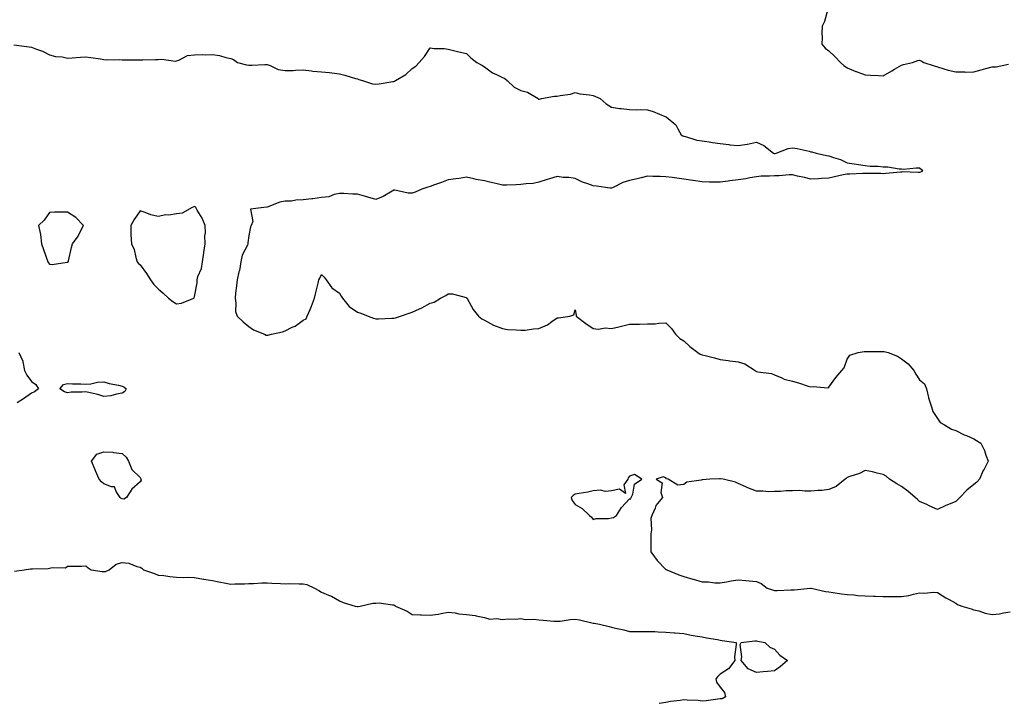
# Model space of a CAD drawing. Units: inches. Extents: x 942083 to 944723, y 7247738 to 7250378.
# Drawn here: x 942582 to 943125, y 7248568 to 7248945 of the extents above; entities that cross this region are included whole.
import ezdxf

# ---------------------------------------------------------------- set-up
doc = ezdxf.new("R2010")
doc.units = ezdxf.units.IN
doc.header["$MEASUREMENT"] = 0
doc.layers.add('Contour_94207247', color=7, linetype='Continuous', true_color=0xe13ae0)

msp = doc.modelspace()

# ---------------------------------------------------------------- linework, layer by layer
at = {"layer": 'Contour_94207247'}
for points in [[(943027.39, 7248951.26, 3230), (943025.54, 7248944.43, 3230), (943024.33, 7248941.92, 3230), (943024.22, 7248938.09, 3230), (943024.33, 7248935.64, 3230), (943024.22, 7248931.92, 3230), (943025.98, 7248929.85, 3230), (943028.05, 7248928.29, 3230), (943031.33, 7248925.2, 3230), (943034.47, 7248921.92, 3230), (943036.31, 7248920.18, 3230), (943038.05, 7248919.01, 3230), (943042.98, 7248916.99, 3230), (943043.08, 7248916.95, 3230), (943048.05, 7248915.09, 3230), (943051, 7248914.87, 3230), (943055.34, 7248914.63, 3230), (943058.05, 7248914.44, 3230), (943062.72, 7248917.25, 3230), (943064.29, 7248918.16, 3230), (943068.05, 7248920.37, 3230), (943069.24, 7248920.73, 3230), (943074.24, 7248921.92, 3230), (943077.06, 7248922.91, 3230), (943078.05, 7248923.11, 3230), (943078.93, 7248922.8, 3230), (943080.45, 7248921.92, 3230), (943086.1, 7248919.97, 3230), (943088.05, 7248919.41, 3230), (943091.53, 7248918.44, 3230), (943093.86, 7248917.73, 3230), (943098.05, 7248916.65, 3230), (943102.84, 7248916.71, 3230), (943103.34, 7248916.63, 3230), (943108.05, 7248916.71, 3230), (943112.11, 7248917.86, 3230), (943114.69, 7248918.56, 3230), (943118.05, 7248919.5, 3230), (943120.42, 7248919.55, 3230), (943127.06, 7248920.93, 3230)], [(942578.28, 7248931.69, 3229), (942586.73, 7248930.6, 3229), (942588.05, 7248930.28, 3229), (942590.79, 7248929.18, 3229), (942594.23, 7248928.1, 3229), (942598.05, 7248926.03, 3229), (942601.28, 7248925.15, 3229), (942605.05, 7248924.92, 3229), (942608.05, 7248924.32, 3229), (942610.57, 7248924.44, 3229), (942615.18, 7248924.79, 3229), (942618.05, 7248924.92, 3229), (942620.8, 7248924.67, 3229), (942626.16, 7248923.81, 3229), (942628.05, 7248923.61, 3229), (942629.51, 7248923.38, 3229), (942636.42, 7248923.55, 3229), (942638.05, 7248923.38, 3229), (942639.49, 7248923.36, 3229), (942646.6, 7248923.37, 3229), (942648.05, 7248923.36, 3229), (942649.53, 7248923.4, 3229), (942656.49, 7248923.48, 3229), (942658.05, 7248923.54, 3229), (942659.92, 7248923.8, 3229), (942667.3, 7248922.67, 3229), (942668.05, 7248922.88, 3229), (942669.33, 7248923.2, 3229), (942674.25, 7248925.72, 3229), (942678.05, 7248926.18, 3229), (942682.43, 7248926.3, 3229), (942683.92, 7248926.05, 3229), (942688.05, 7248926.25, 3229), (942691.85, 7248925.72, 3229), (942695.31, 7248924.66, 3229), (942698.05, 7248924.16, 3229), (942699.57, 7248923.44, 3229), (942701.69, 7248921.92, 3229), (942706.79, 7248920.66, 3229), (942708.05, 7248920.41, 3229), (942709.61, 7248920.36, 3229), (942716.86, 7248920.73, 3229), (942718.05, 7248920.69, 3229), (942719.78, 7248920.19, 3229), (942724.17, 7248918.04, 3229), (942728.05, 7248917.42, 3229), (942732.46, 7248917.51, 3229), (942733.83, 7248917.7, 3229), (942738.05, 7248917.82, 3229), (942742.67, 7248917.3, 3229), (942743.31, 7248917.18, 3229), (942748.05, 7248916.74, 3229), (942752.51, 7248916.38, 3229), (942753.86, 7248916.11, 3229), (942758.05, 7248915.69, 3229), (942760.98, 7248914.85, 3229), (942766.85, 7248913.12, 3229), (942768.05, 7248912.77, 3229), (942768.68, 7248912.55, 3229), (942770.65, 7248911.92, 3229), (942776.3, 7248910.17, 3229), (942778.05, 7248909.87, 3229), (942779.92, 7248910.05, 3229), (942787.51, 7248911.38, 3229), (942788.05, 7248911.43, 3229), (942788.39, 7248911.58, 3229), (942788.93, 7248911.92, 3229), (942794.65, 7248915.32, 3229), (942798.05, 7248918.58, 3229), (942800.12, 7248919.85, 3229), (942802.08, 7248921.92, 3229), (942804.84, 7248925.13, 3229), (942808.05, 7248929.96, 3229), (942810.29, 7248929.68, 3229), (942815.69, 7248929.56, 3229), (942818.05, 7248929.2, 3229), (942821.65, 7248928.32, 3229), (942823.82, 7248927.69, 3229), (942828.05, 7248926.79, 3229), (942830.49, 7248924.36, 3229), (942833.83, 7248921.92, 3229), (942836.5, 7248920.37, 3229), (942838.05, 7248919.57, 3229), (942842.38, 7248916.25, 3229), (942844.64, 7248915.33, 3229), (942848.05, 7248913.59, 3229), (942849.25, 7248913.12, 3229), (942850.47, 7248911.92, 3229), (942854.48, 7248908.35, 3229), (942858.05, 7248906.36, 3229), (942861.69, 7248905.56, 3229), (942867.67, 7248901.92, 3229), (942867.85, 7248901.72, 3229), (942868.05, 7248901.61, 3229), (942868.37, 7248901.6, 3229), (942869.52, 7248901.92, 3229), (942876.68, 7248903.29, 3229), (942878.05, 7248903.31, 3229), (942879.86, 7248903.73, 3229), (942885.49, 7248904.48, 3229), (942888.05, 7248905.23, 3229), (942890.65, 7248904.52, 3229), (942895.91, 7248904.06, 3229), (942898.05, 7248903.62, 3229), (942899.2, 7248903.07, 3229), (942901.88, 7248901.92, 3229), (942905.25, 7248899.12, 3229), (942908.05, 7248897.31, 3229), (942912.57, 7248896.44, 3229), (942913.46, 7248896.51, 3229), (942918.05, 7248895.96, 3229), (942921.93, 7248895.8, 3229), (942924.09, 7248895.88, 3229), (942928.05, 7248895.73, 3229), (942931.05, 7248894.92, 3229), (942938.01, 7248891.96, 3229), (942938.05, 7248891.95, 3229), (942938.07, 7248891.94, 3229), (942938.29, 7248891.92, 3229), (942943.69, 7248887.56, 3229), (942944.63, 7248885.34, 3229), (942946.61, 7248881.92, 3229), (942947.48, 7248881.35, 3229), (942948.05, 7248881.23, 3229), (942948.91, 7248881.06, 3229), (942955.21, 7248879.08, 3229), (942958.05, 7248878.66, 3229), (942961.93, 7248878.04, 3229), (942963.91, 7248877.78, 3229), (942968.05, 7248877.12, 3229), (942972.75, 7248876.62, 3229), (942973.45, 7248876.52, 3229), (942978.05, 7248875.99, 3229), (942983.02, 7248876.89, 3229), (942983.07, 7248876.9, 3229), (942988.05, 7248877.87, 3229), (942992.17, 7248876.04, 3229), (942997.57, 7248871.92, 3229), (942997.8, 7248871.67, 3229), (942998.05, 7248871.59, 3229), (942998.38, 7248871.59, 3229), (942998.99, 7248871.92, 3229), (943005.49, 7248874.48, 3229), (943008.05, 7248874.85, 3229), (943010.48, 7248874.35, 3229), (943017.1, 7248872.87, 3229), (943018.05, 7248872.66, 3229), (943018.64, 7248872.51, 3229), (943020.97, 7248871.92, 3229), (943026.7, 7248870.57, 3229), (943028.05, 7248870.36, 3229), (943030.53, 7248869.44, 3229), (943034.4, 7248868.27, 3229), (943038.05, 7248866.58, 3229), (943042.02, 7248865.89, 3229), (943044.36, 7248865.61, 3229), (943048.05, 7248865, 3229), (943050.76, 7248864.63, 3229), (943055.29, 7248864.68, 3229), (943058.05, 7248864.39, 3229), (943060.52, 7248864.39, 3229), (943066.83, 7248863.14, 3229), (943068.05, 7248863.15, 3229), (943069.2, 7248863.07, 3229), (943076.2, 7248863.77, 3229), (943078.05, 7248863.69, 3229), (943079.06, 7248862.93, 3229), (943079.61, 7248861.92, 3229), (943078.57, 7248861.4, 3229), (943078.05, 7248861.25, 3229), (943077.29, 7248861.16, 3229), (943068.47, 7248861.5, 3229), (943068.05, 7248861.42, 3229), (943067.52, 7248861.39, 3229), (943059.37, 7248860.6, 3229), (943058.05, 7248860.53, 3229), (943056.73, 7248860.6, 3229), (943049.33, 7248860.64, 3229), (943048.05, 7248860.7, 3229), (943046.78, 7248860.65, 3229), (943039.64, 7248860.33, 3229), (943038.05, 7248860.26, 3229), (943035.94, 7248859.81, 3229), (943031.17, 7248858.8, 3229), (943028.05, 7248858.14, 3229), (943023.97, 7248857.84, 3229), (943022.22, 7248857.75, 3229), (943018.05, 7248857.42, 3229), (943014.52, 7248858.39, 3229), (943010.8, 7248859.17, 3229), (943008.05, 7248859.85, 3229), (943006.05, 7248859.92, 3229), (943000.65, 7248859.32, 3229), (942998.05, 7248859.4, 3229), (942995.23, 7248859.1, 3229), (942990.76, 7248859.21, 3229), (942988.05, 7248858.83, 3229), (942984.35, 7248858.22, 3229), (942982.24, 7248857.73, 3229), (942978.05, 7248857.15, 3229), (942973.43, 7248856.54, 3229), (942972.55, 7248856.42, 3229), (942968.05, 7248855.83, 3229), (942964.05, 7248855.92, 3229), (942962.07, 7248855.94, 3229), (942958.05, 7248856.05, 3229), (942953.18, 7248856.79, 3229), (942952.95, 7248856.82, 3229), (942948.05, 7248857.57, 3229), (942944.21, 7248858.08, 3229), (942941.58, 7248858.39, 3229), (942938.05, 7248858.85, 3229), (942935.04, 7248858.91, 3229), (942930.9, 7248859.07, 3229), (942928.05, 7248859.14, 3229), (942924.4, 7248858.27, 3229), (942922.19, 7248857.78, 3229), (942918.05, 7248856.73, 3229), (942914.35, 7248855.62, 3229), (942909.04, 7248852.91, 3229), (942908.05, 7248852.49, 3229), (942907.42, 7248852.55, 3229), (942899.75, 7248853.62, 3229), (942898.05, 7248853.77, 3229), (942895.02, 7248854.95, 3229), (942892.07, 7248855.94, 3229), (942888.05, 7248857.79, 3229), (942884.55, 7248858.42, 3229), (942881.52, 7248858.45, 3229), (942878.05, 7248858.93, 3229), (942873.81, 7248857.68, 3229), (942872.59, 7248857.38, 3229), (942868.05, 7248855.85, 3229), (942864.81, 7248855.16, 3229), (942861.11, 7248854.98, 3229), (942858.05, 7248854.49, 3229), (942855.53, 7248854.44, 3229), (942850.34, 7248854.21, 3229), (942848.05, 7248854.17, 3229), (942845.07, 7248854.9, 3229), (942841.74, 7248855.61, 3229), (942838.05, 7248856.61, 3229), (942833.52, 7248857.39, 3229), (942832.24, 7248857.73, 3229), (942828.05, 7248858.58, 3229), (942824.09, 7248857.96, 3229), (942822.29, 7248857.68, 3229), (942818.05, 7248857.05, 3229), (942814.22, 7248855.75, 3229), (942810.49, 7248854.36, 3229), (942808.05, 7248853.49, 3229), (942806.83, 7248853.14, 3229), (942803.43, 7248851.92, 3229), (942799.71, 7248850.26, 3229), (942798.05, 7248849.75, 3229), (942795.91, 7248849.78, 3229), (942788.53, 7248851.44, 3229), (942788.05, 7248851.45, 3229), (942787.04, 7248850.91, 3229), (942782.11, 7248847.86, 3229), (942778.05, 7248846.35, 3229), (942773.66, 7248847.53, 3229), (942771.9, 7248848.07, 3229), (942768.05, 7248849.17, 3229), (942765.33, 7248849.2, 3229), (942760.44, 7248849.53, 3229), (942758.05, 7248849.54, 3229), (942755.1, 7248848.97, 3229), (942752.13, 7248847.84, 3229), (942748.05, 7248847.35, 3229), (942743.25, 7248846.72, 3229), (942742.79, 7248846.66, 3229), (942738.05, 7248846.02, 3229), (942733.99, 7248845.98, 3229), (942731.57, 7248845.44, 3229), (942728.05, 7248845.4, 3229), (942725.07, 7248844.9, 3229), (942718.19, 7248842.06, 3229), (942718.05, 7248842.02, 3229), (942717.96, 7248842.01, 3229), (942716.23, 7248841.92, 3229), (942708.93, 7248841.04, 3229), (942710.21, 7248834.08, 3229), (942709.38, 7248831.92, 3229), (942708.85, 7248831.12, 3229), (942708.05, 7248826.4, 3229), (942707.55, 7248822.42, 3229), (942707.53, 7248821.92, 3229), (942707.24, 7248821.11, 3229), (942704.38, 7248815.59, 3229), (942703.58, 7248811.92, 3229), (942702.8, 7248807.17, 3229), (942702.56, 7248806.43, 3229), (942701.59, 7248801.92, 3229), (942701.24, 7248798.73, 3229), (942700.68, 7248794.55, 3229), (942700.38, 7248791.92, 3229), (942700.9, 7248789.07, 3229), (942700.63, 7248784.5, 3229), (942701.49, 7248781.92, 3229), (942704.94, 7248778.81, 3229), (942708.05, 7248776.17, 3229), (942710.56, 7248774.43, 3229), (942716.64, 7248771.92, 3229), (942717.65, 7248771.52, 3229), (942718.05, 7248771.39, 3229), (942718.47, 7248771.5, 3229), (942720.54, 7248771.92, 3229), (942726.66, 7248773.31, 3229), (942728.05, 7248773.91, 3229), (942731.9, 7248775.77, 3229), (942733.58, 7248776.39, 3229), (942738.05, 7248779.67, 3229), (942739.57, 7248780.4, 3229), (942740.27, 7248781.92, 3229), (942741.76, 7248785.63, 3229), (942742.51, 7248787.46, 3229), (942744.26, 7248791.92, 3229), (942745.05, 7248794.92, 3229), (942746.19, 7248800.06, 3229), (942746.65, 7248801.92, 3229), (942747.16, 7248802.81, 3229), (942748.05, 7248804.87, 3229), (942749.61, 7248803.48, 3229), (942750.75, 7248801.92, 3229), (942753.77, 7248797.64, 3229), (942758.05, 7248794.6, 3229), (942759.03, 7248792.9, 3229), (942759.68, 7248791.92, 3229), (942763.4, 7248787.27, 3229), (942768.05, 7248784.22, 3229), (942769.79, 7248783.66, 3229), (942773.8, 7248781.92, 3229), (942776.87, 7248780.74, 3229), (942778.05, 7248780.39, 3229), (942779.54, 7248780.43, 3229), (942786.98, 7248780.85, 3229), (942788.05, 7248780.88, 3229), (942788.91, 7248781.06, 3229), (942791.73, 7248781.92, 3229), (942796.44, 7248783.53, 3229), (942798.05, 7248784.06, 3229), (942802.1, 7248785.97, 3229), (942803.41, 7248786.56, 3229), (942808.05, 7248789.01, 3229), (942810.25, 7248789.72, 3229), (942813.85, 7248791.92, 3229), (942816.63, 7248793.34, 3229), (942818.05, 7248794.2, 3229), (942820.38, 7248794.25, 3229), (942827.83, 7248792.14, 3229), (942828.05, 7248792.15, 3229), (942828.15, 7248792.02, 3229), (942828.18, 7248791.92, 3229), (942828.39, 7248791.58, 3229), (942831.75, 7248785.62, 3229), (942834.79, 7248781.92, 3229), (942836.64, 7248780.51, 3229), (942838.05, 7248779.79, 3229), (942843.04, 7248776.91, 3229), (942843.07, 7248776.9, 3229), (942848.05, 7248775.03, 3229), (942850.72, 7248774.59, 3229), (942855.51, 7248774.46, 3229), (942858.05, 7248774.12, 3229), (942860.42, 7248774.29, 3229), (942865.09, 7248774.88, 3229), (942868.05, 7248775.08, 3229), (942872.78, 7248777.19, 3229), (942875.11, 7248778.98, 3229), (942878.05, 7248781.04, 3229), (942878.95, 7248781.02, 3229), (942885.16, 7248781.92, 3229), (942887.32, 7248782.65, 3229), (942888.05, 7248785.42, 3229), (942888.54, 7248782.41, 3229), (942888.66, 7248781.92, 3229), (942893.96, 7248777.83, 3229), (942898.05, 7248775.17, 3229), (942900.91, 7248774.78, 3229), (942904.56, 7248775.41, 3229), (942908.05, 7248775.14, 3229), (942912.21, 7248776.08, 3229), (942913.63, 7248776.34, 3229), (942918.05, 7248777.42, 3229), (942922.4, 7248777.57, 3229), (942923.62, 7248777.49, 3229), (942928.05, 7248777.63, 3229), (942932.28, 7248777.69, 3229), (942934.27, 7248778.14, 3229), (942938.05, 7248778.24, 3229), (942941.24, 7248775.11, 3229), (942943.34, 7248771.92, 3229), (942945.75, 7248769.62, 3229), (942948.05, 7248768.25, 3229), (942951.24, 7248765.11, 3229), (942955.7, 7248761.92, 3229), (942957.11, 7248760.98, 3229), (942958.05, 7248760.66, 3229), (942959.78, 7248760.19, 3229), (942965.02, 7248758.89, 3229), (942968.05, 7248758.03, 3229), (942972.54, 7248757.43, 3229), (942973.45, 7248757.32, 3229), (942978.05, 7248756.7, 3229), (942981.67, 7248755.54, 3229), (942987.32, 7248751.92, 3229), (942987.68, 7248751.55, 3229), (942988.05, 7248751.36, 3229), (942988.78, 7248751.19, 3229), (942996.35, 7248750.22, 3229), (942998.05, 7248749.64, 3229), (943002.02, 7248747.95, 3229), (943003.3, 7248747.17, 3229), (943008.05, 7248746.09, 3229), (943011.31, 7248745.18, 3229), (943016.61, 7248743.36, 3229), (943018.05, 7248742.91, 3229), (943019.31, 7248743.18, 3229), (943027.54, 7248742.43, 3229), (943028.05, 7248742.67, 3229), (943031.96, 7248748.01, 3229), (943035.17, 7248751.92, 3229), (943036.51, 7248753.46, 3229), (943038.05, 7248758.29, 3229), (943039.62, 7248760.35, 3229), (943044.28, 7248761.92, 3229), (943047.56, 7248762.41, 3229), (943048.05, 7248762.5, 3229), (943048.58, 7248762.45, 3229), (943057.51, 7248762.46, 3229), (943058.05, 7248762.42, 3229), (943058.53, 7248762.4, 3229), (943060.67, 7248761.92, 3229), (943065.99, 7248759.86, 3229), (943068.05, 7248758.44, 3229), (943071.81, 7248755.68, 3229), (943074.95, 7248751.92, 3229), (943075.99, 7248749.86, 3229), (943078.05, 7248746.79, 3229), (943080.81, 7248744.68, 3229), (943081.86, 7248741.92, 3229), (943082.99, 7248736.98, 3229), (943082.99, 7248736.86, 3229), (943084.67, 7248731.92, 3229), (943085.48, 7248729.35, 3229), (943088.05, 7248725.48, 3229), (943089.38, 7248723.25, 3229), (943091.82, 7248721.92, 3229), (943095.78, 7248719.65, 3229), (943098.05, 7248718.93, 3229), (943102.64, 7248716.51, 3229), (943103.95, 7248716.02, 3229), (943108.05, 7248714.28, 3229), (943109.53, 7248713.4, 3229), (943111.92, 7248711.92, 3229), (943113.86, 7248707.73, 3229), (943114.65, 7248705.32, 3229), (943115.96, 7248701.92, 3229), (943113.64, 7248697.51, 3229), (943113.21, 7248696.76, 3229), (943111.22, 7248691.92, 3229), (943109.58, 7248690.39, 3229), (943108.05, 7248688.96, 3229), (943104.13, 7248685.84, 3229), (943100.36, 7248681.92, 3229), (943099.15, 7248680.82, 3229), (943098.05, 7248679.63, 3229), (943094.09, 7248677.96, 3229), (943092.59, 7248677.38, 3229), (943088.05, 7248675.3, 3229), (943083.44, 7248677.31, 3229), (943082, 7248677.97, 3229), (943078.05, 7248679.75, 3229), (943076.95, 7248680.82, 3229), (943075.56, 7248681.92, 3229), (943071.59, 7248685.46, 3229), (943068.05, 7248687.92, 3229), (943065.59, 7248689.46, 3229), (943061.51, 7248691.92, 3229), (943059.69, 7248693.56, 3229), (943058.05, 7248694.48, 3229), (943054.75, 7248695.22, 3229), (943052.08, 7248695.95, 3229), (943048.05, 7248696.72, 3229), (943044.85, 7248695.12, 3229), (943039.58, 7248693.45, 3229), (943038.05, 7248692.86, 3229), (943037.54, 7248692.43, 3229), (943036.95, 7248691.92, 3229), (943032.01, 7248687.96, 3229), (943028.05, 7248686.24, 3229), (943024.22, 7248685.75, 3229), (943021.9, 7248685.77, 3229), (943018.05, 7248685.37, 3229), (943014.68, 7248685.29, 3229), (943011.8, 7248685.67, 3229), (943008.05, 7248685.6, 3229), (943004.48, 7248685.49, 3229), (943001.36, 7248685.23, 3229), (942998.05, 7248685.1, 3229), (942994.96, 7248685.01, 3229), (942991.52, 7248685.39, 3229), (942988.05, 7248685.29, 3229), (942983.33, 7248687.2, 3229), (942982.2, 7248687.77, 3229), (942978.05, 7248689.69, 3229), (942976.55, 7248690.42, 3229), (942969.78, 7248691.92, 3229), (942968.33, 7248692.2, 3229), (942968.05, 7248692.22, 3229), (942967.75, 7248692.22, 3229), (942962.28, 7248691.92, 3229), (942958.3, 7248691.67, 3229), (942958.05, 7248691.62, 3229), (942957.57, 7248691.44, 3229), (942949.68, 7248690.29, 3229), (942948.05, 7248689.12, 3229), (942944.73, 7248688.6, 3229), (942939.43, 7248691.92, 3229), (942938.37, 7248692.24, 3229), (942938.05, 7248692.7, 3229), (942936.6, 7248693.37, 3229), (942932.82, 7248691.92, 3229), (942936.09, 7248689.96, 3229), (942935.37, 7248684.6, 3229), (942936.23, 7248681.92, 3229), (942932.51, 7248677.46, 3229), (942932.18, 7248676.05, 3229), (942930.43, 7248671.92, 3229), (942929.74, 7248670.23, 3229), (942930.15, 7248664.02, 3229), (942929.73, 7248661.92, 3229), (942929.72, 7248660.25, 3229), (942929.83, 7248653.7, 3229), (942929.82, 7248651.92, 3229), (942933.32, 7248647.19, 3229), (942938.05, 7248642.21, 3229), (942938.25, 7248642.12, 3229), (942938.63, 7248641.92, 3229), (942945.3, 7248639.17, 3229), (942948.05, 7248638.28, 3229), (942953.04, 7248636.91, 3229), (942953.07, 7248636.9, 3229), (942958.05, 7248635.44, 3229), (942961.53, 7248635.4, 3229), (942965.09, 7248634.88, 3229), (942968.05, 7248634.83, 3229), (942971.55, 7248635.42, 3229), (942974.1, 7248635.87, 3229), (942978.05, 7248636.53, 3229), (942982.24, 7248636.11, 3229), (942984.02, 7248635.95, 3229), (942988.05, 7248635.56, 3229), (942990.59, 7248634.46, 3229), (942994.03, 7248631.92, 3229), (942997, 7248630.87, 3229), (942998.05, 7248630.57, 3229), (942999.48, 7248630.49, 3229), (943007.1, 7248630.97, 3229), (943008.05, 7248630.91, 3229), (943008.96, 7248631.01, 3229), (943017.9, 7248631.77, 3229), (943018.05, 7248631.79, 3229), (943018.2, 7248631.77, 3229), (943026.13, 7248630, 3229), (943028.05, 7248629.81, 3229), (943030.47, 7248629.5, 3229), (943034.94, 7248628.81, 3229), (943038.05, 7248628.45, 3229), (943041.86, 7248628.11, 3229), (943044.02, 7248627.89, 3229), (943048.05, 7248627.55, 3229), (943052.59, 7248627.38, 3229), (943053.52, 7248627.39, 3229), (943058.05, 7248627.21, 3229), (943062.78, 7248627.19, 3229), (943063.48, 7248627.35, 3229), (943068.05, 7248627.31, 3229), (943072.11, 7248627.86, 3229), (943074.74, 7248628.61, 3229), (943078.05, 7248629.21, 3229), (943080.86, 7248629.11, 3229), (943085.77, 7248629.64, 3229), (943088.05, 7248629.54, 3229), (943092.57, 7248626.44, 3229), (943094.45, 7248625.52, 3229), (943098.05, 7248623.58, 3229), (943099.03, 7248622.9, 3229), (943101.34, 7248621.92, 3229), (943106.59, 7248620.46, 3229), (943108.05, 7248619.95, 3229), (943110.7, 7248619.27, 3229), (943114.28, 7248618.15, 3229), (943118.05, 7248617.32, 3229), (943122.21, 7248617.76, 3229), (943124.37, 7248618.24, 3229), (943128.05, 7248618.72, 3229)], [(942581.12, 7248761.92, 3228), (942583.25, 7248757.12, 3228), (942583.23, 7248756.74, 3228), (942584.31, 7248751.92, 3228), (942585.57, 7248749.44, 3228), (942588.05, 7248745.9, 3228), (942590.42, 7248744.29, 3228), (942591.91, 7248741.92, 3228), (942589.78, 7248740.19, 3228), (942588.05, 7248739.44, 3228), (942583.66, 7248736.31, 3228), (942580.21, 7248734.08, 3228)], [(942578.72, 7248641.25, 3228), (942584.05, 7248641.92, 3228), (942587.53, 7248642.44, 3228), (942588.05, 7248642.47, 3228), (942588.68, 7248642.55, 3228), (942597.25, 7248642.72, 3228), (942598.05, 7248642.87, 3228), (942599.42, 7248643.29, 3228), (942606.95, 7248643.02, 3228), (942608.05, 7248644, 3228), (942610.18, 7248644.05, 3228), (942615.89, 7248644.08, 3228), (942618.05, 7248644.16, 3228), (942619.29, 7248643.16, 3228), (942621.06, 7248641.92, 3228), (942627.16, 7248641.03, 3228), (942628.05, 7248641, 3228), (942628.86, 7248641.11, 3228), (942631, 7248641.92, 3228), (942634.82, 7248645.15, 3228), (942638.05, 7248645.97, 3228), (942641.73, 7248645.6, 3228), (942646.24, 7248643.73, 3228), (942648.05, 7248643.4, 3228), (942648.95, 7248642.82, 3228), (942649.89, 7248641.92, 3228), (942655.99, 7248639.86, 3228), (942658.05, 7248639.1, 3228), (942661.2, 7248638.77, 3228), (942664.39, 7248638.26, 3228), (942668.05, 7248637.92, 3228), (942672.19, 7248637.78, 3228), (942674.03, 7248637.9, 3228), (942678.05, 7248637.73, 3228), (942683, 7248636.87, 3228), (942683.11, 7248636.86, 3228), (942688.05, 7248636.12, 3228), (942691.44, 7248635.31, 3228), (942695.34, 7248634.63, 3228), (942698.05, 7248634.05, 3228), (942700.33, 7248634.2, 3228), (942705.66, 7248634.31, 3228), (942708.05, 7248634.47, 3228), (942710.63, 7248634.5, 3228), (942715.17, 7248634.8, 3228), (942718.05, 7248634.84, 3228), (942720.77, 7248634.64, 3228), (942725.48, 7248634.49, 3228), (942728.05, 7248634.32, 3228), (942730.53, 7248634.4, 3228), (942735.8, 7248634.17, 3228), (942738.05, 7248634.25, 3228), (942739.96, 7248633.83, 3228), (942744.16, 7248631.92, 3228), (942746.72, 7248630.59, 3228), (942748.05, 7248629.67, 3228), (942752.01, 7248627.96, 3228), (942753.53, 7248627.4, 3228), (942758.05, 7248624.91, 3228), (942760.06, 7248623.93, 3228), (942766.6, 7248621.92, 3228), (942767.84, 7248621.71, 3228), (942768.05, 7248621.71, 3228), (942768.25, 7248621.72, 3228), (942769.41, 7248621.92, 3228), (942776.42, 7248623.55, 3228), (942778.05, 7248623.59, 3228), (942779.88, 7248623.75, 3228), (942787.36, 7248622.61, 3228), (942788.05, 7248622.71, 3228), (942788.48, 7248622.35, 3228), (942788.96, 7248621.92, 3228), (942795.28, 7248619.15, 3228), (942798.05, 7248617.39, 3228), (942802.79, 7248617.18, 3228), (942803.26, 7248617.13, 3228), (942808.05, 7248616.96, 3228), (942812.44, 7248617.53, 3228), (942814.09, 7248617.96, 3228), (942818.05, 7248618.6, 3228), (942821.8, 7248618.17, 3228), (942823.89, 7248617.76, 3228), (942828.05, 7248617.37, 3228), (942832.89, 7248616.76, 3228), (942833.4, 7248616.57, 3228), (942838.05, 7248615.63, 3228), (942840.95, 7248614.82, 3228), (942844.83, 7248615.14, 3228), (942848.05, 7248614.63, 3228), (942851.04, 7248614.91, 3228), (942855.21, 7248614.76, 3228), (942858.05, 7248615.1, 3228), (942860.68, 7248614.55, 3228), (942865.25, 7248614.72, 3228), (942868.05, 7248614.33, 3228), (942870.41, 7248614.28, 3228), (942876.34, 7248613.63, 3228), (942878.05, 7248613.58, 3228), (942879.8, 7248613.67, 3228), (942885.35, 7248614.62, 3228), (942888.05, 7248614.71, 3228), (942890.51, 7248614.38, 3228), (942897.32, 7248612.65, 3228), (942898.05, 7248612.54, 3228), (942898.61, 7248612.48, 3228), (942901.43, 7248611.92, 3228), (942906.8, 7248610.67, 3228), (942908.05, 7248610.27, 3228), (942910.23, 7248609.74, 3228), (942914.98, 7248608.85, 3228), (942918.05, 7248608, 3228), (942921.97, 7248608, 3228), (942924.15, 7248608.02, 3228), (942928.05, 7248608.02, 3228), (942932.07, 7248607.9, 3228), (942933.87, 7248607.74, 3228), (942938.05, 7248607.61, 3228), (942942.71, 7248607.26, 3228), (942943.27, 7248607.14, 3228), (942948.05, 7248606.88, 3228), (942952.11, 7248605.98, 3228), (942954.32, 7248605.65, 3228), (942958.05, 7248604.92, 3228), (942960.6, 7248604.47, 3228), (942966.51, 7248603.46, 3228), (942968.05, 7248603.19, 3228), (942969.16, 7248603.03, 3228), (942976.89, 7248601.92, 3228), (942976.95, 7248600.82, 3228), (942976.03, 7248593.94, 3228), (942976.1, 7248591.92, 3228), (942972.61, 7248587.36, 3228), (942968.05, 7248584.48, 3228), (942966.86, 7248583.11, 3228), (942965.66, 7248581.92, 3228), (942966.1, 7248579.97, 3228), (942968.05, 7248577.32, 3228), (942970.48, 7248574.35, 3228), (942970.98, 7248571.92, 3228), (942969.11, 7248570.86, 3228), (942968.05, 7248570.81, 3228), (942966.81, 7248570.68, 3228), (942960.28, 7248569.69, 3228), (942958.05, 7248569.51, 3228), (942955.97, 7248569.84, 3228), (942949.92, 7248570.05, 3228), (942948.05, 7248570.28, 3228), (942946.03, 7248569.9, 3228), (942940.62, 7248569.35, 3228), (942938.05, 7248568.76, 3228), (942934.34, 7248568.21, 3228)]]:
    msp.add_polyline3d(points, dxfattribs=at)
for points in [[(942608.05, 7248811.67, 3229), (942608.22, 7248811.75, 3229), (942608.39, 7248811.92, 3229), (942608.51, 7248812.38, 3229), (942610.16, 7248819.81, 3229), (942610.77, 7248821.92, 3229), (942613.85, 7248826.12, 3229), (942615.37, 7248829.24, 3229), (942616.85, 7248831.92, 3229), (942612.47, 7248836.34, 3229), (942608.05, 7248839.35, 3229), (942605.4, 7248839.27, 3229), (942600.72, 7248839.25, 3229), (942598.05, 7248839.18, 3229), (942595.04, 7248834.93, 3229), (942592.01, 7248831.92, 3229), (942593.08, 7248826.95, 3229), (942593.08, 7248826.89, 3229), (942593.7, 7248821.92, 3229), (942594.79, 7248818.66, 3229), (942597.03, 7248811.92, 3229), (942597.4, 7248811.27, 3229), (942598.05, 7248810.58, 3229), (942599.47, 7248810.5, 3229), (942607.82, 7248811.69, 3229)], [(942668.05, 7248788.79, 3229), (942670.83, 7248789.14, 3229), (942677.65, 7248791.92, 3229), (942677.88, 7248792.09, 3229), (942678.05, 7248792.78, 3229), (942679.57, 7248800.4, 3229), (942679.43, 7248801.92, 3229), (942679.92, 7248803.79, 3229), (942681.83, 7248808.14, 3229), (942682.42, 7248811.92, 3229), (942683.11, 7248816.86, 3229), (942683.13, 7248817, 3229), (942683.88, 7248821.92, 3229), (942683.73, 7248826.24, 3229), (942684.09, 7248827.96, 3229), (942683.9, 7248831.92, 3229), (942682.18, 7248836.05, 3229), (942679.58, 7248840.39, 3229), (942678.75, 7248841.92, 3229), (942678.41, 7248842.28, 3229), (942678.05, 7248842.39, 3229), (942677.69, 7248842.28, 3229), (942676.83, 7248841.92, 3229), (942671.17, 7248838.8, 3229), (942668.05, 7248838.31, 3229), (942663.83, 7248837.7, 3229), (942662.23, 7248837.74, 3229), (942658.05, 7248836.85, 3229), (942653.98, 7248837.85, 3229), (942650.88, 7248839.09, 3229), (942648.05, 7248839.98, 3229), (942644.7, 7248835.27, 3229), (942642.82, 7248831.92, 3229), (942642.98, 7248826.99, 3229), (942642.95, 7248826.82, 3229), (942643.22, 7248821.92, 3229), (942644.75, 7248818.62, 3229), (942645.69, 7248814.28, 3229), (942646.47, 7248811.92, 3229), (942647.15, 7248811.02, 3229), (942648.05, 7248810.17, 3229), (942651.63, 7248805.5, 3229), (942653.79, 7248801.92, 3229), (942655.61, 7248799.48, 3229), (942658.05, 7248796.98, 3229), (942660.8, 7248794.67, 3229), (942663.74, 7248791.92, 3229), (942666.08, 7248789.95, 3229)], [(942638.05, 7248739.35, 3228), (942635, 7248738.87, 3228), (942631.92, 7248738.05, 3228), (942628.05, 7248737.57, 3228), (942624.79, 7248738.66, 3228), (942620.4, 7248739.57, 3228), (942618.05, 7248740.2, 3228), (942616.08, 7248739.95, 3228), (942610.03, 7248739.94, 3228), (942608.05, 7248739.61, 3228), (942606.22, 7248740.09, 3228), (942603.77, 7248741.92, 3228), (942605.76, 7248744.21, 3228), (942608.05, 7248744.79, 3228), (942610.71, 7248744.58, 3228), (942615.4, 7248744.57, 3228), (942618.05, 7248744.39, 3228), (942620.75, 7248744.62, 3228), (942624.49, 7248745.48, 3228), (942628.05, 7248745.69, 3228), (942630.94, 7248744.81, 3228), (942636.12, 7248743.85, 3228), (942638.05, 7248743.36, 3228), (942638.98, 7248742.85, 3228), (942640.33, 7248741.92, 3228), (942639.6, 7248740.37, 3228)], [(942638.05, 7248681.18, 3228), (942637.5, 7248681.37, 3228), (942637.03, 7248681.92, 3228), (942634.85, 7248685.12, 3228), (942633.89, 7248687.76, 3228), (942632.23, 7248687.74, 3228), (942628.05, 7248689.49, 3228), (942626.74, 7248690.61, 3228), (942625.48, 7248691.92, 3228), (942623.44, 7248696.53, 3228), (942623.2, 7248697.07, 3228), (942621.13, 7248701.92, 3228), (942624.23, 7248705.74, 3228), (942628.05, 7248707.06, 3228), (942632.97, 7248706.84, 3228), (942633.29, 7248706.68, 3228), (942638.05, 7248706.07, 3228), (942640.27, 7248704.14, 3228), (942641.57, 7248701.92, 3228), (942643.39, 7248697.26, 3228), (942648.05, 7248692.98, 3228), (942648.39, 7248692.26, 3228), (942648.46, 7248691.92, 3228), (942648.62, 7248691.35, 3228), (942648.05, 7248690.46, 3228), (942643.52, 7248686.45, 3228), (942640.51, 7248681.92, 3228), (942639.03, 7248680.94, 3228)], [(942908.05, 7248670.68, 3229), (942909.2, 7248670.77, 3229), (942910.91, 7248671.92, 3229), (942913.63, 7248676.34, 3229), (942918.05, 7248681.12, 3229), (942918.74, 7248681.23, 3229), (942919.03, 7248681.92, 3229), (942919.85, 7248683.72, 3229), (942920.81, 7248689.16, 3229), (942924.83, 7248691.92, 3229), (942920.71, 7248694.58, 3229), (942918.05, 7248693.57, 3229), (942917.33, 7248692.64, 3229), (942917.06, 7248691.92, 3229), (942914.92, 7248688.79, 3229), (942915.89, 7248684.08, 3229), (942912.54, 7248686.41, 3229), (942908.05, 7248685.58, 3229), (942904.77, 7248685.2, 3229), (942901.99, 7248685.86, 3229), (942898.05, 7248685.63, 3229), (942895.06, 7248684.91, 3229), (942890.25, 7248684.12, 3229), (942888.05, 7248683.64, 3229), (942886.92, 7248683.05, 3229), (942885.88, 7248681.92, 3229), (942886.42, 7248680.29, 3229), (942888.05, 7248678.06, 3229), (942891.99, 7248675.86, 3229), (942896.02, 7248671.92, 3229), (942897.15, 7248671.02, 3229), (942898.05, 7248669.67, 3229), (942899.7, 7248670.27, 3229), (942906.46, 7248670.33, 3229)], [(942998.05, 7248586.24, 3228), (942994.11, 7248585.86, 3228), (942991.78, 7248585.65, 3228), (942988.05, 7248585.26, 3228), (942983.44, 7248587.31, 3228), (942979.7, 7248591.92, 3228), (942980.09, 7248593.96, 3228), (942979.16, 7248600.81, 3228), (942979.67, 7248601.92, 3228), (942987.24, 7248602.73, 3228), (942988.05, 7248602.84, 3228), (942988.8, 7248602.67, 3228), (942992.72, 7248601.92, 3228), (942995.44, 7248599.31, 3228), (942998.05, 7248598.25, 3228), (943001.03, 7248594.9, 3228), (943005.21, 7248591.92, 3228), (943001.42, 7248588.55, 3228)]]:
    msp.add_polyline3d(points, close=True, dxfattribs=at)

doc.saveas('drawing.dxf')
